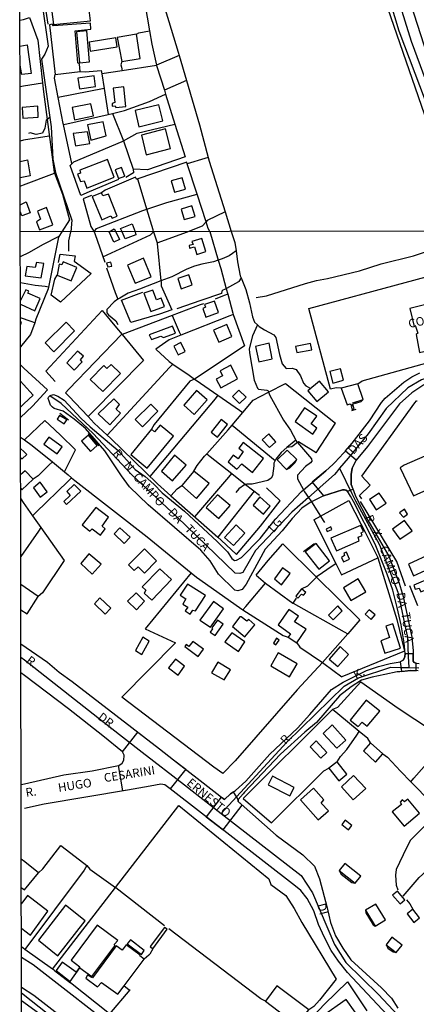
# Model space of a CAD drawing. Extents: x 183123 to 185537, y 1671509 to 1674286.
# Drawn here: x 183126 to 183241, y 1671842 to 1672127 of the extents above; entities that cross this region are included whole.
import ezdxf
from ezdxf.enums import TextEntityAlignment as Align

# ---------------------------------------------------------------- set-up
doc = ezdxf.new("R2010")
doc.units = 0
doc.header["$MEASUREMENT"] = 0
doc.layers.get('0').update_dxf_attribs({"linetype": 'CONTINUOUS'})
for name, color, linetype in [('V-CANTEIRO', 71, 'CONTINUOUS'), ('V-CRUZAMENTO', 1, 'CONTINUOUS'), ('V-EDIFICACAO', 2, 'CONTINUOUS'), ('V-EDIFICACAO_IDENTIFICADA', 40, 'CONTINUOUS'), ('V-EIXO_DE_LOGRADOURO', 3, 'CONTINUOUS'), ('V-LOTE', 1, 'CONTINUOUS'), ('V-NOME_DOS_LOGRADOUROS', 7, 'CONTINUOUS'), ('V-QUADRA', 2, 'CONTINUOUS'), ('V-TESTADA', 210, 'CONTINUOUS'), ('V-VALETA', 173, 'CONTINUOUS'), ('X-LIMITE_1000', 7, 'CONTINUOUS'), ('X-LIMITE_5000', 1, 'CONTINUOUS')]:
    doc.layers.add(name, color=color, linetype=linetype)

# ---------------------------------------------------------------- blocks, each defined once
blk = doc.blocks.new('872GIIP_img_geo')
at = {"layer": 'V-CANTEIRO'}
blk.add_lwpolyline([(183126.37, 1671842.96), (183132.42, 1671838.67), (183174.73, 1671806.25), (183175.62, 1671806.4), (183176.31, 1671807.04), (183176.34, 1671807.14), (183176.51, 1671807.86), (183176.51, 1671808.42), (183176.11, 1671808.96), (183168.75, 1671814.76), (183154.69, 1671825.24), (183129.93, 1671844.45), (183126.36, 1671846.77)], dxfattribs=at)
at = {"layer": 'V-CRUZAMENTO'}
for points in [[(183221.84, 1671995.32), (183222.2, 1671997.15), (183223.35, 1671999.41), (183220.19, 1672002.05), (183219.63, 1672001.4), (183217.1, 1671998.72), (183216.55, 1671998.21), (183214.57, 1671996.37), (183210.6, 1671993.01), (183213.9, 1671989.11), (183219.38, 1671990.84), (183219.96, 1671990.8), (183220.32, 1671990.77), (183220.86, 1671990.41), (183222.43, 1671990.98), (183221.92, 1671992.38)], [(183240.74, 1671940.62), (183240.08, 1671940.85), (183239.82, 1671941.23), (183239.81, 1671942.58), (183239.8, 1671943.36), (183237.54, 1671943.33), (183237.42, 1671942.62), (183237.34, 1671942.15), (183236.95, 1671941.54), (183236.12, 1671941.06), (183236.43, 1671938.22), (183239.02, 1671938.5), (183240.67, 1671938.45)], [(183173.94, 1671909.94), (183169.47, 1671904.22), (183167.91, 1671905.43), (183166.71, 1671905.61), (183163.66, 1671905.07), (183157.05, 1671903.9), (183155.74, 1671903.68), (183154.51, 1671910.99), (183154.59, 1671911.05), (183155.59, 1671911.73), (183156.05, 1671912.54), (183156.14, 1671913.92), (183156.15, 1671914), (183155.61, 1671914.95), (183160.05, 1671920.7), (183166.4, 1671915.8), (183170.43, 1671912.69)], [(183189.1, 1671900.61), (183189.17, 1671901.2), (183187.77, 1671903.34), (183186.89, 1671902.76), (183185.18, 1671901.15), (183184.27, 1671901.86), (183179.87, 1671896.17), (183184.77, 1671892.39), (183190.31, 1671899.55)]]:
    blk.add_lwpolyline(points, close=True, dxfattribs=at)
at = {"layer": 'V-EDIFICACAO'}
for points in [[(183135.1, 1672129.99), (183135.62, 1672125.53), (183146.41, 1672126.61), (183145.76, 1672131.29), (183135.1, 1672129.99)], [(183135.62, 1672125.14), (183135.23, 1672125.62), (183134.45, 1672125.49), (183136.1, 1672111.06), (183143.38, 1672111.93), (183143.2, 1672114.05), (183142.69, 1672114.48), (183141.91, 1672123.71), (183146.45, 1672124.19), (183146.37, 1672125.96), (183135.62, 1672125.14)], [(183142.3, 1672123.41), (183143.16, 1672114.44), (183146.06, 1672114.74), (183145.28, 1672123.71), (183142.3, 1672123.41)], [(183145.98, 1672120.5), (183146.24, 1672117.82), (183154.12, 1672119.12), (183153.73, 1672121.72), (183145.98, 1672120.5)], [(183154.08, 1672121.8), (183155.42, 1672114.83), (183160.79, 1672115.7), (183159.67, 1672122.76), (183154.08, 1672121.8)], [(183142.73, 1672110.06), (183143.16, 1672106.95), (183147.84, 1672107.6), (183147.41, 1672110.71), (183142.73, 1672110.06)], [(183152.91, 1672107.16), (183153.38, 1672102.96), (183152.65, 1672102.74), (183152.65, 1672101.96), (183153.47, 1672102.05), (183153.69, 1672101.49), (183156.59, 1672101.83), (183155.98, 1672107.55), (183152.91, 1672107.16)], [(183126.57, 1672101.57), (183126.74, 1672098.46), (183131.25, 1672098.72), (183131.08, 1672101.88), (183126.57, 1672101.57)], [(183141.08, 1672101.49), (183141.78, 1672097.94), (183147.23, 1672099.11), (183146.45, 1672102.61), (183141.08, 1672101.49)], [(183159.28, 1672100.66), (183160.36, 1672095.9), (183167.33, 1672097.63), (183166.21, 1672102.35), (183159.28, 1672100.66)], [(183145.5, 1672096.51), (183146.45, 1672092.04), (183150.87, 1672093.3), (183150.05, 1672097.37), (183145.5, 1672096.51)], [(183161.1, 1672093.56), (183162.48, 1672087.84), (183169.54, 1672089.62), (183168.11, 1672095.34), (183161.1, 1672093.56)], [(183141.39, 1672093.99), (183141.99, 1672090.48), (183146.19, 1672091.13), (183145.54, 1672094.51), (183141.39, 1672093.99)], [(183143.33, 1672083.38), (183143.46, 1672082.56), (183142.56, 1672082.25), (183143.46, 1672080.09), (183144.5, 1672080.31), (183145.28, 1672078.18), (183153.25, 1672081.39), (183151.26, 1672086.5), (183143.33, 1672083.38)], [(183153.56, 1672083.47), (183154.51, 1672081), (183156.29, 1672081.65), (183155.38, 1672084.12), (183153.56, 1672083.47)], [(183169.76, 1672080.26), (183170.71, 1672077.06), (183173.87, 1672077.92), (183172.92, 1672081.21), (183169.76, 1672080.26)], [(183146.87, 1672075.72), (183146.87, 1672075.72), (183146.87, 1672075.72), (183149.62, 1672069.04), (183152.26, 1672070.13), (183152.69, 1672069.52), (183154.08, 1672070.04), (183151.57, 1672076.41), (183149.92, 1672075.97), (183149.53, 1672076.84)], [(183130.99, 1672071.55), (183131.86, 1672069.17), (183130.73, 1672068.44), (183131.64, 1672066.1), (183135.45, 1672067.57), (183133.59, 1672072.59), (183130.99, 1672071.55)], [(183175.69, 1672073.03), (183172.66, 1672072.12), (183173.48, 1672069.13), (183176.69, 1672069.95), (183175.69, 1672073.03)], [(183153.74, 1672065.55), (183154.76, 1672063.3), (183153.15, 1672062.54), (183151.77, 1672065.55), (183153.22, 1672066.41)], [(183159.28, 1672065.56), (183159.54, 1672064.65), (183156.45, 1672063.5), (183155.53, 1672065.55), (183155.07, 1672066.53), (183158.44, 1672067.83)], [(183178.66, 1672063.64), (183175.72, 1672062.73), (183176.11, 1672061.87), (183174.91, 1672061.53), (183175.08, 1672060.8), (183176.5, 1672061.23), (183177.14, 1672058.99), (183179.81, 1672059.81), (183178.66, 1672063.64), (183178.66, 1672063.64)], [(183157.11, 1672055.85), (183159.3, 1672050.7), (183163.9, 1672052.54), (183161.75, 1672057.87), (183157.11, 1672055.85)], [(183130.37, 1672055.25), (183127.93, 1672055.47), (183127.45, 1672052.8), (183132.05, 1672052.24), (183132.87, 1672056.37), (183130.72, 1672056.63), (183130.37, 1672055.25), (183130.37, 1672055.25)], [(183138.46, 1672056.84), (183138.07, 1672055.98), (183137.34, 1672056.15), (183136.7, 1672052.97), (183140.82, 1672051.34), (183142.41, 1672055.25), (183138.46, 1672056.84)], [(183151.01, 1672056.5), (183151.4, 1672055.42), (183152.56, 1672055.64), (183152.3, 1672056.76), (183151.01, 1672056.5)], [(183171.68, 1672051.99), (183172.67, 1672049.06), (183175.81, 1672050.22), (183174.82, 1672053.1), (183171.68, 1672051.99)], [(183161.85, 1672047.81), (183161.85, 1672047.81), (183161.85, 1672047.81), (183163.86, 1672042.44), (183167.82, 1672043.9), (183166.87, 1672046.31), (183165.49, 1672045.84), (183164.46, 1672048.68)], [(183179.37, 1672044.46), (183179.71, 1672043.73), (183179.72, 1672043.69), (183178.91, 1672043.3), (183179.76, 1672040.85), (183183.42, 1672042.19), (183182.26, 1672045.49), (183182.26, 1672045.49), (183179.37, 1672044.46)], [(183133.26, 1672033.37), (183135.71, 1672030.79), (183141.77, 1672036.9), (183139.36, 1672039.39), (183133.26, 1672033.37)], [(183163.39, 1672035.69), (183164.08, 1672034.32), (183166.74, 1672035.35), (183167.56, 1672034.92), (183170.95, 1672036.21), (183170.09, 1672038.23), (183163.39, 1672035.69)], [(183182, 1672037.11), (183183.5, 1672033.59), (183187.33, 1672035.22), (183185.87, 1672038.75), (183182, 1672037.11)], [(183170.48, 1672032.47), (183171.77, 1672029.89), (183173.79, 1672030.92), (183172.5, 1672033.46), (183170.48, 1672032.47)], [(183194.16, 1672032.3), (183195.15, 1672027.87), (183199.02, 1672028.77), (183198.12, 1672033.33), (183194.16, 1672032.3)], [(183205.77, 1672032.38), (183206.11, 1672030.58), (183210.46, 1672031.35), (183210.07, 1672033.2), (183205.77, 1672032.38)], [(183142.58, 1672030.97), (183139.53, 1672027.61), (183141.68, 1672025.51), (183144, 1672027.91), (183143.44, 1672028.52), (183144.3, 1672029.55), (183142.58, 1672030.97)], [(183146.32, 1672022.8), (183146.32, 1672022.8), (183146.32, 1672022.8), (183149.93, 1672019.27), (183155.05, 1672024.52), (183152.38, 1672027.14), (183151.14, 1672025.98), (183150.24, 1672026.8), (183146.32, 1672022.8)], [(183183.89, 1672025.29), (183184.62, 1672023.87), (183182.82, 1672022.89), (183184.15, 1672020.39), (183188.96, 1672023.01), (183187.03, 1672026.97), (183183.89, 1672025.29)], [(183215.74, 1672025.12), (183216.6, 1672021.72), (183219.61, 1672022.54), (183218.79, 1672025.89), (183215.74, 1672025.12)], [(183209.34, 1672019.45), (183209.34, 1672019.45), (183211.92, 1672016.39), (183215.27, 1672019.23), (183212.73, 1672022.33)], [(183219.01, 1672020.26), (183219.01, 1672020.26), (183220.69, 1672015.41), (183221.63, 1672015.75), (183221.78, 1672015.42), (183222.53, 1672015.67), (183222.4, 1672015.98), (183225.33, 1672016.95), (183223.78, 1672021.55), (183219.01, 1672020.26), (183219.01, 1672020.26)], [(183177.06, 1672019.58), (183173.45, 1672015.36), (183176.41, 1672012.66), (183180.15, 1672016.91), (183177.06, 1672019.58)], [(183189.35, 1672019.7), (183187.5, 1672017.81), (183189.57, 1672015.79), (183191.46, 1672017.68), (183189.35, 1672019.7)], [(183148.64, 1672012.87), (183151.95, 1672009.69), (183155.09, 1672013.04), (183153.85, 1672014.2), (183154.79, 1672015.54), (183153.11, 1672017.21), (183148.64, 1672012.87)], [(183159.35, 1672011.19), (183161.41, 1672009.09), (183165.84, 1672013.64), (183163.82, 1672015.66), (183159.35, 1672011.19)], [(183222.45, 1672015.23), (183221.89, 1672015.06), (183222.2, 1672014.08), (183222.71, 1672014.25), (183222.45, 1672015.23)], [(183137.43, 1672012.4), (183136.7, 1672011.32), (183138.72, 1672009.9), (183139.49, 1672011.11), (183137.43, 1672012.4)], [(183208.35, 1672014.59), (183205.64, 1672010.59), (183210.76, 1672006.98), (183211.92, 1672008.7), (183210.33, 1672009.95), (183211.96, 1672012.18), (183208.35, 1672014.59)], [(183158.02, 1672001.05), (183162.74, 1671997.14), (183170.39, 1672006.38), (183166.53, 1672009.52), (183164.94, 1672007.63), (183164.03, 1672008.36), (183158.02, 1672001.05)], [(183181.36, 1672007.54), (183183.2, 1672006.08), (183186.08, 1672009.73), (183184.24, 1672011.19), (183181.36, 1672007.54)], [(183143.74, 1672004.96), (183146.37, 1672001.95), (183148.3, 1672003.63), (183145.76, 1672006.64), (183143.74, 1672004.96)], [(183196.14, 1672005.31), (183198.25, 1672003.07), (183200.1, 1672004.75), (183198.03, 1672007.02), (183196.14, 1672005.31)], [(183134.33, 1672006.12), (183132.83, 1672004.06), (183136.7, 1672001.22), (183138.16, 1672003.33), (183134.33, 1672006.12)], [(183190.6, 1672004.49), (183189.35, 1672002.94), (183190.6, 1672001.91), (183189.14, 1671999.8), (183187.67, 1672000.88), (183186.21, 1671998.94), (183188.75, 1671996.84), (183190.17, 1671998.34), (183193.26, 1671995.81), (183196.49, 1671999.89), (183190.6, 1672004.49)], [(183170.72, 1672000.9), (183166.91, 1671996.28), (183170.14, 1671993.44), (183174.05, 1671997.95), (183170.72, 1672000.9), (183170.72, 1672000.9)], [(183203.33, 1672002.35), (183203.33, 1672002.35), (183200.44, 1671999.5), (183203.1, 1671996.75), (183206.11, 1671999.59), (183203.33, 1672002.35), (183203.33, 1672002.35)], [(183237.23, 1671997.95), (183236.12, 1671997.18), (183239.9, 1671989.1), (183246.99, 1671992.32), (183243.21, 1672000.62), (183237.23, 1671997.95)], [(183176.33, 1671996.28), (183176.33, 1671996.28), (183172.84, 1671992.07), (183177.1, 1671988.37), (183180.71, 1671992.67), (183176.33, 1671996.28), (183176.33, 1671996.28)], [(183131.8, 1671993.01), (183129.86, 1671991.38), (183131.84, 1671988.67), (183133.86, 1671990.3), (183131.8, 1671993.01)], [(183141.6, 1671992.41), (183139.53, 1671990.35), (183140.48, 1671989.19), (183138.63, 1671987.42), (183139.4, 1671986.56), (183143.53, 1671990.43), (183141.6, 1671992.41)], [(183183.16, 1671989.36), (183179.89, 1671985.7), (183183.55, 1671982.52), (183186.86, 1671986.26), (183183.16, 1671989.36)], [(183229.97, 1671989.87), (183227.22, 1671988.03), (183229.15, 1671985.06), (183232.03, 1671986.99), (183229.97, 1671989.87)], [(183193.48, 1671986.35), (183196.53, 1671983.77), (183198.46, 1671986.13), (183195.45, 1671988.76), (183193.48, 1671986.35)], [(183143.92, 1671980.68), (183146.19, 1671978.83), (183146.88, 1671979.51), (183149.25, 1671977.71), (183150.62, 1671979.51), (183149.72, 1671980.33), (183151.61, 1671982.95), (183147.91, 1671985.75), (183143.92, 1671980.68)], [(183235.86, 1671984.2), (183237.02, 1671982.91), (183238.22, 1671983.77), (183237.28, 1671985.19), (183235.86, 1671984.2)], [(183233.88, 1671979.43), (183235.99, 1671976.51), (183239.51, 1671978.96), (183237.32, 1671981.97), (183233.88, 1671979.43)], [(183154.83, 1671979.86), (183153.2, 1671978.05), (183156.12, 1671975.3), (183157.84, 1671977.15), (183154.83, 1671979.86)], [(183185.18, 1671977.02), (183187.76, 1671974.7), (183191.03, 1671978.31), (183188.58, 1671980.68), (183185.18, 1671977.02)], [(183214.62, 1671979.43), (183214.88, 1671978.74), (183216.3, 1671979.39), (183216, 1671980.12), (183214.62, 1671979.43)], [(183216, 1671976.85), (183217.59, 1671973.2), (183224.17, 1671976.03), (183223.91, 1671977.15), (183225.03, 1671977.62), (183224.77, 1671978.4), (183225.46, 1671978.74), (183224.6, 1671980.55), (183216, 1671976.85)], [(183211.74, 1671975.26), (183211.74, 1671975.26), (183208.56, 1671972.84), (183208.56, 1671972.84), (183212.48, 1671967.87), (183215.61, 1671970.32), (183211.74, 1671975.26), (183211.74, 1671975.26)], [(183145.89, 1671972.34), (183143.53, 1671969.5), (183146.88, 1671966.45), (183149.46, 1671969.28), (183145.89, 1671972.34)], [(183157.41, 1671969.16), (183159, 1671967.48), (183160.16, 1671968.51), (183162.06, 1671966.66), (183165.45, 1671970.27), (183162.01, 1671973.76), (183157.41, 1671969.16)], [(183219.91, 1671971.78), (183219.09, 1671971.26), (183219.61, 1671970.02), (183221.42, 1671970.75), (183220.56, 1671972.77), (183219.78, 1671972.47), (183219.91, 1671971.78)], [(183238.48, 1671969.33), (183239.98, 1671965.93), (183246.69, 1671969.03), (183245.14, 1671972.42), (183238.48, 1671969.33)], [(183161.37, 1671962.71), (183162.4, 1671961.81), (183161.88, 1671960.9), (183164.12, 1671958.84), (183169.84, 1671964.86), (183166.48, 1671968), (183161.37, 1671962.71)], [(183202.03, 1671968.21), (183199.67, 1671965.03), (183201.73, 1671963.35), (183204.22, 1671966.58), (183202.03, 1671968.21)], [(183219.61, 1671962.45), (183221.8, 1671958.75), (183226.1, 1671961.25), (183223.95, 1671965.03), (183219.61, 1671962.45)], [(183240.07, 1671963.27), (183240.46, 1671962.06), (183241.58, 1671962.36), (183242.09, 1671961.29), (183246.91, 1671963.31), (183245.92, 1671965.72), (183240.07, 1671963.27)], [(183157.11, 1671958.58), (183159.65, 1671956.13), (183162.06, 1671958.58), (183159.61, 1671961.03), (183157.11, 1671958.58)], [(183179.68, 1671960.22), (183174.43, 1671963.48), (183172.33, 1671960.3), (183173.96, 1671959.27), (183173.1, 1671957.77), (183174.52, 1671956.86), (183173.79, 1671955.75), (183175.29, 1671954.8), (183176.03, 1671956), (183176.8, 1671955.83), (183179.68, 1671960.22), (183179.68, 1671960.22)], [(183207.45, 1671962.15), (183207.45, 1671962.15), (183205.86, 1671960.04), (183206.46, 1671959.48), (183207.45, 1671960.65), (183208.09, 1671960.3), (183208.73, 1671961.06), (183207.45, 1671962.15)], [(183149.07, 1671959.53), (183147.53, 1671957.81), (183150.66, 1671954.84), (183152.26, 1671956.52), (183149.07, 1671959.53)], [(183178.09, 1671953.12), (183181.1, 1671951.02), (183184.88, 1671956.39), (183184.88, 1671956.39), (183184.88, 1671956.39), (183181.96, 1671958.54), (183178.09, 1671953.12)], [(183205.51, 1671952.65), (183206.63, 1671954.28), (183203.79, 1671956.22), (183200.74, 1671951.79), (183204.31, 1671949.17), (183203.66, 1671948.18), (183206.16, 1671946.5), (183208.82, 1671950.46), (183205.51, 1671952.65)], [(183215.27, 1671954.58), (183216.64, 1671953.17), (183219.31, 1671955.83), (183218.02, 1671957.21), (183215.27, 1671954.58)], [(183227.05, 1671956.09), (183225.97, 1671954.8), (183227.65, 1671953.29), (183228.85, 1671954.67), (183227.05, 1671956.09)], [(183181.48, 1671950.89), (183181.7, 1671950.59), (183181.05, 1671949.64), (183182.47, 1671948.7), (183184.84, 1671951.96), (183183.16, 1671953.12), (183181.48, 1671950.89)], [(183190.04, 1671954.03), (183189.65, 1671954.03), (183187.5, 1671951.27), (183191.11, 1671948.31), (183193.95, 1671951.75), (183192.19, 1671953.25), (183191.63, 1671952.78), (183190.04, 1671954.03)], [(183185.27, 1671946.8), (183189.22, 1671944.05), (183191.11, 1671946.8), (183187.29, 1671949.47), (183185.27, 1671946.8)], [(183230.44, 1671947.11), (183231.6, 1671943.49), (183236.2, 1671944.96), (183233.97, 1671952.01), (183231.95, 1671951.36), (183232.98, 1671948.09), (183230.44, 1671947.11)], [(183159.39, 1671944.31), (183161.2, 1671943.15), (183163.39, 1671947.06), (183161.58, 1671948.18), (183159.39, 1671944.31)], [(183174.86, 1671945.51), (183174.09, 1671946.03), (183173.66, 1671945.43), (183177.57, 1671942.55), (183179.08, 1671944.66), (183176.03, 1671946.93), (183174.86, 1671945.51)], [(183200.27, 1671947.84), (183199.41, 1671946.46), (183200.01, 1671945.94), (183201, 1671947.32), (183200.27, 1671947.84)], [(183200.76, 1671943.64), (183200.76, 1671943.64), (183198.59, 1671939.84), (183204.05, 1671936.66), (183206.24, 1671940.44), (183200.76, 1671943.64)], [(183215.53, 1671941.82), (183217.98, 1671939.71), (183221.12, 1671943.19), (183218.67, 1671945.43), (183215.53, 1671941.82)], [(183170.96, 1671941.83), (183168.98, 1671939.28), (183171.73, 1671937.18), (183173.62, 1671939.76), (183170.96, 1671941.83), (183170.96, 1671941.83)], [(183181.44, 1671937.86), (183185.05, 1671935.8), (183186.9, 1671938.72), (183183.25, 1671940.92), (183181.44, 1671937.86)], [(183226.19, 1671929.95), (183221.59, 1671924.15), (183223.95, 1671922.26), (183225.11, 1671923.55), (183226.53, 1671922.43), (183230.18, 1671926.77), (183226.19, 1671929.95)], [(183216.39, 1671922.78), (183213.76, 1671920.24), (183217.72, 1671915.99), (183220.38, 1671918.39), (183216.39, 1671922.78)], [(183211.74, 1671918.13), (183209.98, 1671916.46), (183213.08, 1671913.15), (183214.8, 1671914.78), (183211.74, 1671918.13)], [(183227.48, 1671917.58), (183227.48, 1671917.58), (183225.41, 1671915.25), (183228.94, 1671911.99), (183231.09, 1671914.39), (183227.48, 1671917.58), (183227.48, 1671917.58)], [(183215.4, 1671910.23), (183215.4, 1671910.23), (183218.28, 1671906.61), (183220.6, 1671908.51), (183217.85, 1671912.12), (183215.4, 1671910.23), (183215.4, 1671910.23)], [(183199.06, 1671907.9), (183197.86, 1671905.45), (183204.09, 1671902.23), (183205.34, 1671904.68), (183199.06, 1671907.9)], [(183222.53, 1671908.08), (183219.05, 1671904.81), (183222.49, 1671901.07), (183226.1, 1671904.38), (183222.53, 1671908.08)], [(183211.01, 1671904.42), (183207.23, 1671901.07), (183212.3, 1671895.27), (183215.27, 1671897.93), (183213.21, 1671900.08), (183213.98, 1671901.07), (183211.01, 1671904.42)], [(183238.27, 1671901.28), (183237.32, 1671900.51), (183236.68, 1671901.07), (183236.03, 1671900.43), (183236.46, 1671899.69), (183233.8, 1671897.55), (183237.23, 1671893.42), (183241.7, 1671897.2), (183238.27, 1671901.28)], [(183220.13, 1671895.18), (183219.22, 1671893.89), (183221.12, 1671892.39), (183222.06, 1671893.68), (183220.13, 1671895.18)], [(183220.04, 1671882.59), (183218.45, 1671880.57), (183223.05, 1671876.91), (183224.64, 1671878.93), (183220.04, 1671882.59)], [(183235.34, 1671874.63), (183233.88, 1671873.43), (183236.03, 1671870.94), (183237.45, 1671872.14), (183235.34, 1671874.63)], [(183131.28, 1671860.41), (183136.95, 1671855.94), (183144.78, 1671866), (183139.1, 1671870.55), (183131.28, 1671860.41)], [(183226.02, 1671869.13), (183226.02, 1671869.13), (183228.85, 1671864.45), (183231.78, 1671866.34), (183229.02, 1671870.9), (183226.02, 1671869.13), (183226.02, 1671869.13)], [(183239.73, 1671869.39), (183239.73, 1671869.39), (183238.09, 1671868.1), (183240.07, 1671865.57), (183241.66, 1671866.94), (183239.73, 1671869.39), (183239.73, 1671869.39)], [(183138.2, 1671854.09), (183136.44, 1671851.68), (183140.52, 1671848.5), (183143.31, 1671852.41), (183146.75, 1671849.92), (183153.42, 1671858.77), (183153.37, 1671859.25), (183154.28, 1671860.36), (183148.34, 1671864.75), (183140.74, 1671854.6), (183143.27, 1671852.71), (183142.2, 1671851.17), (183138.2, 1671854.09)], [(183163.65, 1671858.56), (183164.46, 1671857.96), (183168.59, 1671863.63), (183167.77, 1671864.15), (183163.65, 1671858.56)], [(183233.67, 1671861.31), (183231.99, 1671859.07), (183234.91, 1671856.84), (183236.68, 1671859.03), (183233.67, 1671861.31)], [(183156.17, 1671847.26), (183161.88, 1671854.95), (183160.68, 1671855.89), (183160.77, 1671856.11), (183156.68, 1671859.07), (183155.56, 1671857.57), (183153.85, 1671858.77), (183146.93, 1671849.49), (183145.51, 1671850.26), (183144.99, 1671849.45), (183148.43, 1671846.91), (183149.59, 1671848.2), (183154.32, 1671844.76)], [(183157.93, 1671860.49), (183157.03, 1671859.38), (183161.11, 1671856.32), (183161.93, 1671857.48), (183157.93, 1671860.49)], [(183200.35, 1671847.17), (183197.09, 1671842.78), (183206.07, 1671835.91), (183209.6, 1671840.25), (183200.35, 1671847.17)], [(183213.59, 1671838.4), (183216.34, 1671834.7), (183223.05, 1671839.6), (183220.47, 1671843.3), (183213.59, 1671838.4)]]:
    blk.add_lwpolyline(points, close=True, dxfattribs=at)
for points in [[(183125.95, 1672119.28), (183127.98, 1672119.65), (183127.98, 1672119.65), (183129.16, 1672111.37), (183126.49, 1672111.1), (183126.13, 1672113.13), (183125.96, 1672114.13)], [(183126, 1672085.9), (183128.12, 1672086.37), (183128.12, 1672086.37), (183128.91, 1672081.73), (183128.91, 1672081.73), (183126.01, 1672081.21)], [(183126.02, 1672073.4), (183127.77, 1672074.18), (183127.77, 1672074.18), (183128.89, 1672071.05), (183126.46, 1672070.18), (183126.02, 1672071.4)], [(183126.06, 1672044.56), (183130.23, 1672042.62), (183131.81, 1672046.2), (183128.21, 1672047.78), (183128.52, 1672048.34), (183127.65, 1672048.75), (183126.06, 1672045.63)], [(183126.07, 1672038.5), (183126.38, 1672039.37), (183126.07, 1672039.45)], [(183126.11, 1672014.72), (183127.11, 1672015.69), (183129.76, 1672018.25), (183127, 1672021.31), (183126.1, 1672022.31)], [(183126.13, 1672000.24), (183126.54, 1671999.81), (183127.89, 1672001.08), (183127.13, 1672001.83), (183126.13, 1672002.81)], [(183126.15, 1671991.22), (183126.49, 1671990.82), (183129.74, 1671993.93), (183129.74, 1671993.93), (183127.49, 1671996.38), (183127.49, 1671996.38), (183126.14, 1671995.15)], [(183126.2, 1671956.08), (183127.99, 1671954.89), (183127.99, 1671954.89), (183131.18, 1671959.97), (183131.18, 1671959.97), (183126.19, 1671963.45)], [(183126.32, 1671875.73), (183127.27, 1671875.01), (183131.3, 1671879.97), (183127.31, 1671883.12), (183126.31, 1671883.91)], [(183126.34, 1671863.88), (183127.34, 1671863.14), (183129.04, 1671861.87), (183134.02, 1671868.79), (183128.09, 1671873.36), (183127.05, 1671871.93), (183126.33, 1671870.93)]]:
    blk.add_lwpolyline(points, dxfattribs=at)
at = {"layer": 'V-EDIFICACAO_IDENTIFICADA'}
blk.add_lwpolyline([(183241.64, 1672030.6), (183256.54, 1672033.95), (183255.39, 1672039.59), (183254.87, 1672039.5), (183254.34, 1672041.26), (183254.87, 1672041.44), (183253.63, 1672046.99), (183238.91, 1672043.29), (183238.91, 1672043.29), (183238.91, 1672043.29), (183238.91, 1672043.29), (183240.14, 1672038.09), (183240.49, 1672038.26), (183241.2, 1672036.24), (183240.67, 1672035.8), (183241.64, 1672030.6)], close=True, dxfattribs=at)
at = {"layer": 'V-EIXO_DE_LOGRADOURO'}
for points in [[(183234.23, 1672136.91), (183239.27, 1672120.76), (183253.37, 1672082.66), (183262.31, 1672069.67), (183264.44, 1672065.72)], [(183257.11, 1672026.89), (183248.67, 1672024.94), (183242.22, 1672022.69), (183238.34, 1672020.34), (183232, 1672014.41), (183226.78, 1672007.05), (183220.98, 1672000.04)], [(183209.51, 1671988.62), (183204.68, 1671984.35), (183194.14, 1671973.31), (183190.46, 1671966.87), (183189.64, 1671966.56), (183188.31, 1671966.66), (183171.42, 1671983.03), (183158.22, 1671995.3), (183147.17, 1672007.16), (183137.86, 1672015.85), (183134.64, 1672018.06)], [(183220.98, 1672000.04), (183218.53, 1671997.07)], [(183217.6, 1671995.94), (183217.06, 1671995.29), (183209.51, 1671988.62)], [(183218.53, 1671997.07), (183217.6, 1671995.94)], [(183218.53, 1671997.07), (183222.1, 1671989.74)], [(183222.1, 1671989.74), (183223.14, 1671987.61), (183230.1, 1671974.93), (183235.42, 1671961.23), (183238.18, 1671948.04), (183238.43, 1671942.6)], [(183126.22, 1671942.35), (183127.22, 1671941.57), (183151.65, 1671922.39), (183161.35, 1671914.87)], [(183238.43, 1671942.6), (183238.58, 1671939.38)], [(183184.26, 1671897.13), (183203.27, 1671917.8), (183219.85, 1671933.96), (183224.04, 1671936.41), (183233.35, 1671939.48), (183236.04, 1671939.43)], [(183236.04, 1671939.43), (183238.58, 1671939.38)], [(183238.58, 1671939.38), (183241.45, 1671939.32)], [(183161.35, 1671914.87), (183173.59, 1671905.4)], [(183173.59, 1671905.4), (183184.26, 1671897.13)], [(183184.26, 1671897.13), (183207.41, 1671879.19), (183210.68, 1671874.11), (183217.04, 1671859.22), (183220.31, 1671853.96), (183229.75, 1671844.7), (183238.29, 1671835.62), (183248.46, 1671826.73), (183253.73, 1671821.1), (183269.17, 1671799.68), (183277.34, 1671784.43), (183277.94, 1671783.24)], [(183126.36, 1671845.22), (183152.94, 1671824.16), (183176.34, 1671807.14)]]:
    blk.add_lwpolyline(points, dxfattribs=at)
at = {"layer": 'V-LOTE'}
for points in [[(183131.61, 1672141.27), (183131.77, 1672140.27), (183134.05, 1672125.68)], [(183161.42, 1672135.74), (183163.5, 1672123.77)], [(183125.94, 1672126.82), (183126.94, 1672127), (183128.72, 1672127.56), (183131.09, 1672121.02), (183132.45, 1672108.64)], [(183159.67, 1672122.76), (183160.39, 1672123.19), (183163.5, 1672123.77)], [(183163.5, 1672123.77), (183164.18, 1672119.83), (183165.5, 1672113.76)], [(183155.42, 1672114.83), (183155.18, 1672113.87), (183155.34, 1672113.19)], [(183143.38, 1672111.93), (183144.83, 1672111.83), (183149.51, 1672112.23), (183149.66, 1672111.27)], [(183155.57, 1672112.19), (183149.66, 1672111.27)], [(183155.34, 1672113.19), (183155.57, 1672112.19)], [(183165.51, 1672113.73), (183155.57, 1672112.19)], [(183165.5, 1672113.76), (183165.51, 1672113.73)], [(183165.51, 1672113.73), (183167.76, 1672106.54)], [(183136.99, 1672104.46), (183135.91, 1672110.05), (183136.1, 1672111.06)], [(183149.66, 1672111.27), (183150.34, 1672107.01)], [(183125.97, 1672107.62), (183126.97, 1672107.78), (183132.45, 1672108.64)], [(183132.45, 1672108.64), (183132.74, 1672106.05), (183133.79, 1672098.08)], [(183150.34, 1672107.01), (183136.99, 1672104.46)], [(183150.34, 1672107.01), (183151.52, 1672099.55)], [(183167.76, 1672106.54), (183168.11, 1672105.41)], [(183138.52, 1672096.58), (183138.44, 1672096.95), (183136.99, 1672104.46)], [(183152.76, 1672099.84), (183156.25, 1672100.65), (183163.5, 1672103.25), (183167.04, 1672104.91), (183168.11, 1672105.41)], [(183168.11, 1672105.41), (183170.84, 1672096.68)], [(183133.79, 1672098.08), (183135.81, 1672082.81), (183135.91, 1672082.56)], [(183138.52, 1672096.58), (183139.53, 1672096.81), (183151.52, 1672099.55)], [(183151.52, 1672099.55), (183152.76, 1672099.84)], [(183152.76, 1672099.84), (183155.97, 1672091.92)], [(183141, 1672085.29), (183138.52, 1672096.58)], [(183155.97, 1672091.92), (183159.88, 1672094.15), (183170.84, 1672096.68)], [(183170.84, 1672096.68), (183173.79, 1672087.22), (183162.84, 1672083.52), (183158.74, 1672083.68)], [(183134.37, 1672093.26), (183126.99, 1672092.03), (183125.99, 1672091.74)], [(183145.99, 1672077.07), (183143.57, 1672076.04), (183140.46, 1672084.78), (183141.56, 1672085.81), (183155.59, 1672091.71), (183155.89, 1672091.88)], [(183155.89, 1672091.88), (183155.97, 1672091.92)], [(183155.89, 1672091.88), (183158.74, 1672083.68)], [(183158.74, 1672083.68), (183158.86, 1672082.66), (183156.57, 1672081.24)], [(183174.4, 1672085.26), (183174.27, 1672085.66), (183159.82, 1672080.81)], [(183177.27, 1672076.45), (183174.4, 1672085.26)], [(183126.01, 1672078.71), (183127.01, 1672079.1), (183135.91, 1672082.56)], [(183135.91, 1672082.56), (183138.25, 1672076.43), (183140.3, 1672069.02), (183138.05, 1672065.53)], [(183154.52, 1672080.69), (183145.99, 1672077.07)], [(183159.82, 1672080.81), (183159.73, 1672080.78), (183159.45, 1672081.41), (183150.6, 1672077.59)], [(183162.68, 1672072.09), (183160.17, 1672080.46), (183159.82, 1672080.81)], [(183146.67, 1672076.08), (183145.85, 1672075.74), (183144.21, 1672075.11), (183146.49, 1672067.09), (183147.46, 1672065.54)], [(183150.6, 1672077.59), (183149.53, 1672076.84)], [(183162.68, 1672072.09), (183168.52, 1672074), (183177.27, 1672076.45)], [(183179.88, 1672068.44), (183177.27, 1672076.45)], [(183147.46, 1672065.54), (183148.12, 1672066.48), (183161.55, 1672071.72), (183162.68, 1672072.09)], [(183164.64, 1672065.57), (183164.48, 1672066.09), (183162.68, 1672072.09)], [(183180.94, 1672065.59), (183180.5, 1672066.52), (183179.88, 1672068.44)], [(183137.17, 1672064.14), (183132.45, 1672061.81), (183128.62, 1672059.51), (183126.04, 1672058.26)], [(183137.17, 1672064.14), (183137.06, 1672063.97), (183134.25, 1672049.56)], [(183138.05, 1672065.53), (183137.17, 1672064.14)], [(183147.46, 1672065.54), (183147.61, 1672065.09), (183150.5, 1672056.71)], [(183149.97, 1672058.28), (183163.74, 1672064.63), (183164.64, 1672065.57)], [(183164.64, 1672065.57), (183165.11, 1672064.09), (183165.67, 1672062.32)], [(183180.94, 1672065.59), (183183.39, 1672057.35)], [(183165.67, 1672062.32), (183165.71, 1672062.18)], [(183165.71, 1672062.18), (183166.79, 1672051.3)], [(183137.14, 1672056.62), (183137.6, 1672059.05), (183141.9, 1672058.54), (183141.62, 1672057.06), (183146.55, 1672053.46), (183137.68, 1672045.16), (183134.97, 1672047.23), (183136.02, 1672051.85), (183136.7, 1672052.97)], [(183219.01, 1672020.26), (183217.51, 1672020.36), (183215.91, 1672020), (183209.65, 1672043.35), (183265.38, 1672058.44)], [(183223.78, 1672021.55), (183225.07, 1672022.35), (183242.49, 1672027.17), (183271.05, 1672034.79), (183269.49, 1672040.79), (183265.38, 1672058.44)], [(183151.04, 1672055.07), (183153.52, 1672048), (183154.32, 1672046)], [(183183.39, 1672057.35), (183184.12, 1672054.91), (183185.69, 1672049.05)], [(183134.25, 1672049.56), (183133.24, 1672049.68), (183130.34, 1672050.01), (183126.05, 1672050.73)], [(183134.25, 1672049.56), (183134.14, 1672049.02), (183130.56, 1672040.2), (183130.22, 1672039.23)], [(183166.79, 1672051.3), (183166.81, 1672051.12), (183166.81, 1672049.94), (183169.98, 1672042.94), (183166.33, 1672041.71), (183158.03, 1672039.31), (183155.37, 1672045.72), (183160.43, 1672047.66)], [(183160.43, 1672047.66), (183161.58, 1672048.11)], [(183186.11, 1672047.47), (183185.05, 1672047.06), (183182.45, 1672046.03)], [(183185.69, 1672049.05), (183186.11, 1672047.47)], [(183186.11, 1672047.47), (183187.59, 1672041.95), (183187.72, 1672041.58)], [(183179.09, 1672044.71), (183178.15, 1672044.35), (183170.05, 1672041.31)], [(183130.22, 1672039.23), (183129.22, 1672039.57), (183126.07, 1672040.64)], [(183136.15, 1672022.21), (183133.41, 1672025.19), (183149.8, 1672042.77), (183153.93, 1672037.75)], [(183170.05, 1672041.31), (183155.5, 1672035.85)], [(183170.05, 1672041.31), (183172.09, 1672036.61)], [(183187.72, 1672041.58), (183186.71, 1672041.19), (183172.53, 1672035.59)], [(183187.72, 1672041.58), (183190.96, 1672032.57), (183176.94, 1672023.18), (183176.52, 1672022.9)], [(183130.22, 1672039.23), (183129.03, 1672035.81), (183126.08, 1672032.27)], [(183153.93, 1672037.75), (183155.5, 1672035.85)], [(183155.5, 1672035.85), (183155.37, 1672035.8), (183140.12, 1672019.95), (183139.14, 1672018.93)], [(183155.5, 1672035.85), (183161.74, 1672028.28), (183146.67, 1672013.03), (183145.68, 1672012.03)], [(183172.53, 1672035.59), (183169.2, 1672034.28), (183165.34, 1672031.52), (183169.15, 1672027.97), (183170.23, 1672027.23)], [(183172.09, 1672036.61), (183172.53, 1672035.59)], [(183126.09, 1672026.98), (183127.09, 1672026.07), (183133.95, 1672019.83), (183129.53, 1672015.1), (183126.11, 1672011.73)], [(183170.23, 1672027.23), (183169.29, 1672026.21)], [(183170.23, 1672027.23), (183174.94, 1672023.99), (183176.52, 1672022.9)], [(183169.29, 1672026.21), (183151.19, 1672006.68)], [(183176.52, 1672022.9), (183175.12, 1672022.26), (183164.85, 1672009.78)], [(183176.52, 1672022.9), (183176.94, 1672022.61), (183183.3, 1672018.24)], [(183197.97, 1672019.09), (183202.83, 1672021.63), (183217.33, 1672010.12)], [(183139.14, 1672018.93), (183140.07, 1672017.95), (183145.68, 1672012.03)], [(183183.3, 1672018.24), (183182.44, 1672017.22), (183163.59, 1671994.65)], [(183183.3, 1672018.24), (183189.54, 1672013.94), (183190.54, 1672013.25)], [(183190.54, 1672013.25), (183193.48, 1672016.75), (183197.97, 1672019.09)], [(183224.95, 1671988.21), (183224.26, 1671989.15), (183227.38, 1671992.14), (183224.93, 1671994.75), (183240.28, 1672015.98), (183240.84, 1672016.57), (183240.98, 1672016.59)], [(183187.43, 1672009.54), (183190.54, 1672013.25)], [(183133.17, 1672010.94), (183127.26, 1672005.29)], [(183133.17, 1672010.94), (183134.5, 1672009.68)], [(183137.67, 1672006.7), (183134.5, 1672009.68)], [(183145.68, 1672012.03), (183147.47, 1672010.14), (183151.19, 1672006.68)], [(183164.85, 1672009.78), (183164.03, 1672008.36)], [(183180.05, 1672001.22), (183186.28, 1672008.17), (183187.43, 1672009.54)], [(183187.43, 1672009.54), (183188.43, 1672008.72), (183199.84, 1671999.33)], [(183211.7, 1672001.56), (183217.33, 1672010.12)], [(183137.67, 1672006.7), (183141.99, 1672002.46)], [(183151.19, 1672006.68), (183152.12, 1672005.82), (183165.76, 1671992.53), (183169.65, 1671989.1)], [(183126.12, 1672006.11), (183127.26, 1672005.29)], [(183127.26, 1672005.29), (183129.47, 1672003.71), (183135.32, 1671998.93)], [(183206.31, 1672004.49), (183204.66, 1672003.31), (183203.29, 1672003.06)], [(183211.7, 1672001.56), (183206.67, 1672004.75), (183206.31, 1672004.49)], [(183138.85, 1671996.03), (183141.99, 1672002.46)], [(183176.33, 1671996.28), (183177.31, 1671997.9), (183179.44, 1672000.55), (183180.05, 1672001.22)], [(183180.05, 1672001.22), (183181.05, 1672000.44), (183187.31, 1671995.52)], [(183135.32, 1671998.93), (183134.3, 1671997.94), (183131.18, 1671994.9), (183129.74, 1671993.93)], [(183135.32, 1671998.93), (183138.85, 1671996.03)], [(183138.85, 1671996.03), (183139.88, 1671995.19), (183140.91, 1671994.34)], [(183176.58, 1671983), (183186.45, 1671994.52), (183187.31, 1671995.52)], [(183187.31, 1671995.52), (183191.3, 1671992.4)], [(183129.58, 1671983.32), (183130.58, 1671984.3), (183139.88, 1671993.38), (183140.91, 1671994.34)], [(183140.91, 1671994.34), (183141.88, 1671993.58), (183162.75, 1671977.18), (183175.51, 1671966.84)], [(183191.3, 1671992.4), (183195.28, 1671989.27)], [(183169.65, 1671989.1), (183171.43, 1671991.13), (183172.84, 1671992.07)], [(183193.8, 1671990.43), (183183.29, 1671977.08)], [(183197.32, 1671991.38), (183201.35, 1671987.66)], [(183126.15, 1671988.19), (183126.85, 1671987.19), (183129.58, 1671983.32)], [(183169.65, 1671989.1), (183183.29, 1671977.08)], [(183183.29, 1671977.08), (183184.26, 1671976.23), (183188.71, 1671972.12), (183195.66, 1671980.27), (183201.35, 1671987.66)], [(183213, 1671983.22), (183221.24, 1671987.78), (183224.64, 1671981.01)], [(183237.57, 1671962.91), (183235.09, 1671970.11), (183224.54, 1671987.44)], [(183129.58, 1671983.32), (183131.97, 1671979.91)], [(183211.06, 1671982.14), (183213, 1671983.22)], [(183211.06, 1671982.14), (183217.41, 1671969.53)], [(183131.97, 1671979.91), (183131.28, 1671978.91), (183126.17, 1671971.51)], [(183131.97, 1671979.91), (183138.71, 1671970.34), (183132.45, 1671961.04), (183131.18, 1671959.97)], [(183225.92, 1671978.56), (183229.54, 1671971.4), (183229.63, 1671971.12)], [(183194.37, 1671966.17), (183197.79, 1671970.39), (183202.08, 1671975.24)], [(183202.08, 1671975.24), (183211.84, 1671965.58)], [(183211.84, 1671965.58), (183212.05, 1671965.79), (183216.39, 1671968.82), (183217.41, 1671969.53)], [(183217.41, 1671969.53), (183219.06, 1671966.25), (183229.63, 1671971.12)], [(183229.63, 1671971.12), (183235.14, 1671953.28), (183237.37, 1671944.1), (183219.22, 1671936.65)], [(183175.51, 1671966.84), (183162.18, 1671950.61), (183171.02, 1671946.55), (183155.43, 1671930.78)], [(183175.51, 1671966.84), (183177.07, 1671965.58), (183189.55, 1671956.75), (183190.54, 1671956.05)], [(183190.54, 1671956.05), (183191.39, 1671957.06), (183197.1, 1671963.82)], [(183194.37, 1671966.17), (183197.1, 1671963.82)], [(183197.1, 1671963.82), (183205.02, 1671958.04), (183205.1, 1671957.99)], [(183207.45, 1671962.15), (183209.32, 1671963.06), (183211.84, 1671965.58)], [(183211.84, 1671965.58), (183224.4, 1671953.15), (183220.87, 1671949.11)], [(183241.22, 1671957.29), (183238.87, 1671963.06)], [(183205.1, 1671957.99), (183206.09, 1671959.46)], [(183205.1, 1671957.99), (183219.82, 1671949.7), (183220.87, 1671949.11)], [(183190.54, 1671956.05), (183191.55, 1671955.42), (183202.18, 1671948.66), (183203.66, 1671948.18)], [(183206.16, 1671946.5), (183207.01, 1671945.32), (183213.6, 1671940.81)], [(183220.87, 1671949.11), (183213.6, 1671940.81)], [(183213.59, 1671940.8), (183206.24, 1671932.88), (183188.25, 1671912.39), (183184.75, 1671908.68), (183182.11, 1671910.52), (183155.43, 1671930.78)], [(183213.6, 1671940.81), (183213.59, 1671940.8)], [(183213.6, 1671940.81), (183213.99, 1671940.54), (183219.22, 1671936.65)], [(183224.69, 1671935.21), (183217.9, 1671927.81), (183216.47, 1671927.22)], [(183224.69, 1671935.21), (183235.5, 1671927.62), (183249.69, 1671918.27)], [(183216.47, 1671927.22), (183215.98, 1671926.73), (183190.62, 1671901.49), (183198.83, 1671894.39)], [(183224.17, 1671920.87), (183217.98, 1671925.97), (183216.47, 1671927.22)], [(183217.85, 1671912.12), (183218.78, 1671913.58), (183220.65, 1671915.62), (183223.48, 1671919.83), (183224.17, 1671920.87)], [(183227.48, 1671917.58), (183226.68, 1671918.8), (183224.17, 1671920.87)], [(183239.17, 1671906.28), (183240.07, 1671907.31), (183249.69, 1671918.27)], [(183231.09, 1671914.39), (183232.44, 1671913.39), (183236.17, 1671909.33), (183239.17, 1671906.28)], [(183198.83, 1671894.39), (183213.92, 1671909.43), (183215.4, 1671910.23)], [(183239.17, 1671906.28), (183245.11, 1671900.24), (183247.36, 1671897.61), (183239.11, 1671889.44), (183237.88, 1671887.19), (183234.92, 1671880.88), (183234.76, 1671879.24), (183234.96, 1671876.33), (183235.42, 1671874.98)], [(183153.65, 1671875.69), (183171.95, 1671899.4)], [(183171.95, 1671899.4), (183198.06, 1671878.17), (183198.57, 1671876.51), (183202.91, 1671873.39), (183205.39, 1671869.58), (183207.59, 1671865.52), (183217.53, 1671849.12)], [(183131.3, 1671879.97), (183132.6, 1671881.12), (183137.8, 1671887.83)], [(183137.8, 1671887.83), (183144.44, 1671882.72), (183145.34, 1671882.03)], [(183145.34, 1671882.03), (183144.51, 1671880.72), (183144.5, 1671880.71), (183127.37, 1671857.76)], [(183145.34, 1671882.03), (183146.19, 1671881.01), (183153.65, 1671875.69)], [(183236.95, 1671873.21), (183241.62, 1671878.57), (183243.61, 1671880.4)], [(183135.39, 1671852.04), (183153.65, 1671875.69)], [(183153.65, 1671875.69), (183153.72, 1671875.64)], [(183153.72, 1671875.64), (183167.78, 1671864.72)], [(183237.93, 1671872.08), (183238.89, 1671870.96), (183239.73, 1671869.39)], [(183197.09, 1671842.78), (183195.67, 1671843.45), (183169.09, 1671863.72)], [(183127.37, 1671857.76), (183127.35, 1671857.77), (183126.34, 1671858.49)], [(183135.39, 1671852.04), (183127.37, 1671857.76)], [(183163.53, 1671856.42), (183163.26, 1671856.09), (183161.88, 1671854.95)], [(183164.46, 1671857.96), (183163.53, 1671856.42)], [(183135.98, 1671851.62), (183135.39, 1671852.04)], [(183151.84, 1671839.06), (183140.59, 1671848.06)], [(183156.17, 1671847.26), (183157.52, 1671846.17), (183157.72, 1671846.01), (183151.84, 1671839.06)], [(183217.53, 1671849.12), (183212.74, 1671843.09), (183211.08, 1671841.23), (183209.6, 1671840.25)], [(183220.79, 1671848.34), (183214.12, 1671841.92), (183210.98, 1671838.55), (183216.32, 1671832.81), (183218.72, 1671834.43)], [(183220.79, 1671848.34), (183226.37, 1671839.95)]]:
    blk.add_lwpolyline(points, dxfattribs=at)
at = {"layer": 'V-QUADRA'}
for points in [[(183126.21, 1671946.27), (183133.89, 1671940.92), (183137.34, 1671938.07), (183141.06, 1671935.35), (183166.4, 1671915.8), (183170.43, 1671912.69), (183178.1, 1671906.69), (183185.18, 1671901.15), (183186.89, 1671902.76), (183188.37, 1671903.73), (183191.41, 1671906.51), (183198.29, 1671914.31), (183206.32, 1671921.83), (183209.92, 1671925.74), (183216.21, 1671933.02), (183219.56, 1671935.17), (183226.35, 1671938.49), (183229.75, 1671939.67), (183233.17, 1671940.59), (183236.12, 1671941.07), (183236.16, 1671941.08), (183236.95, 1671941.54), (183237.34, 1671942.15), (183237.42, 1671942.62), (183237.54, 1671943.33), (183237.21, 1671946.5), (183236.37, 1671951.71), (183235.25, 1671956.77), (183233.97, 1671961.75), (183232.33, 1671966.45), (183228.81, 1671975.13), (183222.6, 1671987.47), (183221.71, 1671988.98), (183220.86, 1671990.41), (183220.32, 1671990.77), (183219.96, 1671990.8), (183219.38, 1671990.84), (183213.9, 1671989.11), (183210.39, 1671987.35), (183210.02, 1671987.17), (183207.59, 1671985.53), (183204.78, 1671982.57), (183201.87, 1671978.92), (183196.94, 1671973.61), (183191.45, 1671963.49), (183190.35, 1671961.98), (183189.07, 1671961.57), (183188.15, 1671961.75), (183183.47, 1671966.45), (183181.04, 1671970.31), (183178.36, 1671973.35), (183163.11, 1671986.44), (183157.67, 1671991.7), (183155.32, 1671994.89), (183150.57, 1672002.17), (183144.9, 1672008.55), (183141.68, 1672011.33), (183138.43, 1672013.65), (183135.82, 1672014.39), (183135.32, 1672014.74), (183134.82, 1672015.3), (183134.37, 1672016.52), (183134.14, 1672017.27), (183134.25, 1672017.66), (183134.64, 1672018.06), (183134.72, 1672018.15), (183135.62, 1672018.44), (183136.89, 1672017.93), (183138.76, 1672016.76), (183143.59, 1672011.62), (183146.3, 1672009.07), (183154.37, 1672002.22), (183159.28, 1671996.75), (183162.17, 1671994.68), (183164.7, 1671992.46), (183167.18, 1671989.93), (183173.56, 1671984.67), (183183.07, 1671975.85), (183186.01, 1671972.84), (183187.31, 1671970.95), (183188.11, 1671970.36), (183188.62, 1671970.44), (183190.08, 1671971.28), (183195.55, 1671976.74), (183199.84, 1671982.2), (183207.49, 1671990.39), (183208.03, 1671990.84), (183214.57, 1671996.37), (183216.55, 1671998.21), (183217.1, 1671998.72), (183219.63, 1672001.4), (183220.19, 1672002.05), (183220.25, 1672002.12), (183222.16, 1672004.34), (183227.22, 1672010.82), (183230.64, 1672016.13), (183231.77, 1672017.38), (183237.09, 1672022.03), (183239.42, 1672023.54), (183241.75, 1672024.74)], [(183243.4, 1672103.5), (183235.77, 1672123.64), (183232.03, 1672136.14)], [(183237.26, 1672137.41), (183249.5, 1672099.28)], [(183242.92, 1672021.21), (183239.47, 1672018.96), (183235.92, 1672015.72), (183226.65, 1672003.37), (183223.35, 1671999.41), (183222.2, 1671997.16), (183222.17, 1671997.02), (183221.84, 1671995.32), (183221.92, 1671992.38), (183222.56, 1671990.63), (183223.17, 1671988.96), (183226.7, 1671982.06), (183232.78, 1671971.59), (183235.82, 1671963.85), (183236.92, 1671959.94), (183239.43, 1671948.15), (183239.79, 1671944.19), (183239.81, 1671942.58), (183239.82, 1671941.23), (183240.08, 1671940.85), (183240.74, 1671940.62), (183241.61, 1671940.59)], [(183241.33, 1671938.43), (183239.02, 1671938.5), (183235.98, 1671938.17), (183235.21, 1671938.09), (183231.63, 1671937.4), (183227.95, 1671936.61), (183224.88, 1671935.69), (183221.86, 1671933.75), (183218.51, 1671931.22), (183211.81, 1671923.47), (183208.41, 1671920.71), (183201.38, 1671914.25), (183190.97, 1671903.27), (183190.55, 1671902.84), (183189.17, 1671901.2), (183189.1, 1671900.61), (183200.19, 1671890.83), (183207.83, 1671885.16), (183211.23, 1671881.84), (183212.71, 1671878.16), (183214.96, 1671869.81), (183215.88, 1671865.52), (183217.36, 1671861.69), (183219.43, 1671858.16), (183221.83, 1671854.79), (183230.69, 1671846.62), (183233.55, 1671843.68), (183235.39, 1671840.79)], [(183126.28, 1671905.52), (183127.28, 1671905.75), (183138.64, 1671908.31), (183146.9, 1671909.48), (183154.51, 1671910.99), (183154.59, 1671911.05), (183155.59, 1671911.73), (183156.05, 1671912.54), (183156.14, 1671913.92), (183156.15, 1671914), (183155.61, 1671914.95), (183149.96, 1671919.65), (183140, 1671927.39), (183127.23, 1671937.03), (183126.23, 1671937.8)], [(183126.35, 1671855.53), (183129.72, 1671853.41), (183156.31, 1671832.77)], [(183232.26, 1671838.86), (183220.86, 1671851.09), (183218.18, 1671854.31), (183216.11, 1671857.43), (183214.14, 1671861.19), (183212.45, 1671865.02), (183211.02, 1671868.95), (183209.15, 1671872.53), (183207.26, 1671874.83), (183205.8, 1671876.11), (183169.47, 1671904.22), (183167.91, 1671905.43), (183166.71, 1671905.61), (183163.66, 1671905.07), (183157.05, 1671903.9), (183132.95, 1671899.86), (183127.29, 1671898.55)]]:
    blk.add_lwpolyline(points, dxfattribs=at)
at = {"layer": 'V-TESTADA'}
for points in [[(183222.88, 1672015.8), (183224.75, 1672016.39), (183225.33, 1672016.95)], [(183137.46, 1672013), (183140, 1672011.14)], [(183223.21, 1672014.11), (183221.96, 1672013.73)], [(183145.7, 1672007.12), (183148.74, 1672003.57)], [(183203.1, 1671996.75), (183204.1, 1671997.21), (183205.54, 1671998.66), (183206.11, 1671999.59)], [(183224.64, 1671981.01), (183225.93, 1671978.55)], [(183208.03, 1671972.99), (183211.09, 1671975.17), (183211.74, 1671975.26)], [(183218.45, 1671880.57), (183219.02, 1671879.59), (183222.03, 1671877.17), (183223.05, 1671876.91)], [(183226.02, 1671869.13), (183226.15, 1671868.35), (183228.23, 1671864.92), (183228.85, 1671864.45)], [(183231.99, 1671859.07), (183232.54, 1671858.08), (183234, 1671857.02), (183234.91, 1671856.84)], [(183135.98, 1671851.62), (183140.59, 1671848.06)]]:
    blk.add_lwpolyline(points, dxfattribs=at)
at = {"layer": 'V-VALETA'}
for points in [[(183127.06, 1672141.42), (183129.76, 1672140.16), (183131.1, 1672137.79), (183132.09, 1672134.78), (183132.41, 1672131.39), (183134.15, 1672119.29), (183133.12, 1672116.96), (183132.14, 1672115.5), (183134.56, 1672098.63)], [(183164.23, 1672141.54), (183165.98, 1672136.66), (183171.79, 1672117.53), (183172.07, 1672116.58)], [(183230.94, 1672135.75), (183232.44, 1672130.39), (183245.72, 1672091.91), (183252.01, 1672072.39), (183253.86, 1672065.7)], [(183172.07, 1672116.58), (183165.5, 1672113.76)], [(183172.07, 1672116.58), (183174.15, 1672109.39)], [(183174.15, 1672109.39), (183167.76, 1672106.54)], [(183174.15, 1672109.39), (183177.91, 1672096.47), (183180.45, 1672087.1)], [(183133.79, 1672098.08), (183133.52, 1672097.89), (183133.16, 1672095.6), (183132.45, 1672094.14), (183130.63, 1672093.74), (183128.89, 1672094.21), (183128.42, 1672094.02)], [(183134.56, 1672098.63), (183133.79, 1672098.08)], [(183134.56, 1672098.63), (183134.94, 1672095.98), (183135.51, 1672086.58), (183136.28, 1672082.75), (183141.01, 1672068.95), (183140.64, 1672065.53)], [(183180.45, 1672087.1), (183179.45, 1672086.8), (183174.4, 1672085.26)], [(183180.45, 1672087.1), (183180.74, 1672086.04), (183185.35, 1672071.32)], [(183185.35, 1672071.32), (183180.2, 1672068.8), (183179.88, 1672068.44)], [(183185.35, 1672071.32), (183187.14, 1672065.6)], [(183179.88, 1672068.44), (183178.76, 1672067.18), (183174.52, 1672065.58)], [(183140.11, 1672060.9), (183140.11, 1672062.97), (183140.64, 1672065.53)], [(183165.67, 1672062.32), (183174.51, 1672065.58)], [(183174.52, 1672065.58), (183174.51, 1672065.58)], [(183187.14, 1672065.6), (183188.2, 1672062.46), (183188.52, 1672060)], [(183194.36, 1672046.51), (183197.35, 1672047.02), (183208.66, 1672050.58), (183211.85, 1672051.42), (183214.99, 1672052.03), (183224.31, 1672054.25), (183230.55, 1672056.25), (183239.91, 1672058.55), (183243.41, 1672059.73), (183247.4, 1672060.52), (183253.45, 1672060.47), (183254.09, 1672060.6), (183254.4, 1672061.08), (183254.45, 1672061.59), (183253.86, 1672065.7)], [(183140.11, 1672059.9), (183140.11, 1672060.9)], [(183188.52, 1672060), (183187.52, 1672059.28), (183186.58, 1672058.61), (183184.53, 1672057.76), (183183.39, 1672057.35)], [(183188.52, 1672060), (183188.94, 1672056.84), (183189.71, 1672052.83), (183189.98, 1672052.17)], [(183183.39, 1672057.35), (183182, 1672056.84), (183178.6, 1672056.2), (183176.45, 1672055.61), (183174.3, 1672054.77), (183169.9, 1672052.47), (183166.79, 1672051.3)], [(183189.98, 1672052.17), (183189.3, 1672051.17), (183189.21, 1672051.04), (183185.81, 1672049.1), (183185.69, 1672049.05)], [(183189.98, 1672052.17), (183191.35, 1672048.87), (183192.47, 1672044.96), (183193.26, 1672040.95), (183193.92, 1672039.34), (183194.76, 1672038.6)], [(183166.79, 1672051.3), (183160.59, 1672048.98)], [(183160.59, 1672048.98), (183157.31, 1672047.75), (183154.88, 1672046.37), (183154.32, 1672046)], [(183185.69, 1672049.05), (183184.66, 1672048.61), (183184.46, 1672048.38), (183184.33, 1672047.67), (183178.38, 1672045.65)], [(183154.32, 1672046), (183153.27, 1672045.3), (183151.12, 1672043.07), (183151.12, 1672042.08), (183151.55, 1672041.49), (183153.75, 1672039.75)], [(183178.38, 1672045.65), (183171.35, 1672043.27)], [(183153.75, 1672039.75), (183154.3, 1672038.72)], [(183194.76, 1672038.6), (183193.33, 1672035.45), (183192.36, 1672031.62), (183192.43, 1672030.47), (183193.76, 1672022.58), (183194.73, 1672020.26), (183194.99, 1672019.97), (183197.46, 1672019.72), (183197.79, 1672019.51), (183197.97, 1672019.09)], [(183194.76, 1672038.6), (183195.25, 1672038.17), (183196.74, 1672037.19), (183199.5, 1672035.73), (183200.06, 1672034.96), (183201.11, 1672030.03), (183201.88, 1672027.32), (183203.03, 1672025.94), (183204.82, 1672026.04), (183205.97, 1672025.63), (183207.17, 1672023.87), (183208.09, 1672021.7), (183208.7, 1672020.91), (183210.19, 1672020.17)], [(183197.97, 1672019.09), (183198.36, 1672018.16), (183202.3, 1672011.04), (183204.27, 1672008.15), (183205.88, 1672005.25)], [(183205.88, 1672005.25), (183203.29, 1672003.06)], [(183205.88, 1672005.25), (183206.26, 1672004.55), (183206.31, 1672004.49)], [(183206.31, 1672004.49), (183210.42, 1671999.77), (183210.47, 1671999.13), (183210.09, 1671998.64), (183208.68, 1671997.54), (183206.38, 1671995.04), (183206.38, 1671993.99), (183208.03, 1671990.84)], [(183203.29, 1672003.06), (183201.64, 1672001.67), (183200.06, 1671999.75), (183199.84, 1671999.33)], [(183199.84, 1671999.33), (183199.44, 1671998.6), (183199.47, 1671997.81), (183199.08, 1671994.87), (183198.67, 1671994.23), (183197.78, 1671993.49), (183193.23, 1671992.49), (183191.67, 1671992.49), (183191.3, 1671992.4)], [(183191.3, 1671992.4), (183190.96, 1671992.31), (183189.35, 1671991.08), (183188.51, 1671990.09)], [(183208.03, 1671990.84), (183208.32, 1671990.28), (183209.51, 1671988.62)], [(183209.51, 1671988.62), (183210.21, 1671987.63), (183210.39, 1671987.35)], [(183210.39, 1671987.35), (183213, 1671983.22)], [(183213, 1671983.22), (183213.78, 1671981.98)], [(183213.78, 1671981.98), (183214.17, 1671981.37)]]:
    blk.add_lwpolyline(points, dxfattribs=at)
at = {"layer": 'X-LIMITE_1000'}
blk.add_line((185536.59, 1672068.93), (183126.03, 1672065.51), dxfattribs=at)
at = {"layer": 'X-LIMITE_5000', "linetype": 'Continuous'}
blk.add_lwpolyline([(183126.39, 1671833.79), (183126.37, 1671842.96), (183126.36, 1671845.22), (183126.36, 1671846.77), (183126.35, 1671855.53), (183126.34, 1671863.88), (183126.33, 1671870.93), (183126.32, 1671875.73), (183126.31, 1671883.91), (183126.29, 1671898.32), (183126.28, 1671905.52), (183126.23, 1671937.8), (183126.22, 1671942.35), (183126.21, 1671946.27), (183126.2, 1671956.08), (183126.19, 1671963.45), (183126.15, 1671990.5), (183126.14, 1671995.15), (183126.13, 1672000.24), (183126.13, 1672002.81), (183126.11, 1672014.72), (183126.1, 1672022.31), (183126.07, 1672038.5), (183126.07, 1672039.45), (183126.06, 1672044.56), (183126.06, 1672045.63), (183126.03, 1672065.51), (183126.02, 1672071.29), (183126.02, 1672073.55), (183126.01, 1672081.21), (183126, 1672085.9), (183125.96, 1672114.13), (183125.95, 1672119.28), (183125.86, 1672178.61)], dxfattribs=at)
at = {"layer": 'V-NOME_DOS_LOGRADOUROS'}
for s, rotation, p in [('COMUNITÁRIA', 13, (183238.93, 1672036.86)), ('DAS', 48, (183223.14, 1672000.4)), ('R.', 308, (183152.06, 1672000.93)), ('N.', 308, (183155.18, 1671997.4)), ('CAMPO', 312, (183157.93, 1671993.93)), ('DA', 312, (183168.1, 1671983.68)), ('R.', 293, (183225.03, 1671982.64)), ('TUCA', 312, (183172.94, 1671978.85)), ('LG.', 48, (183199.95, 1671977.76)), ('X.', 293, (183227.15, 1671978.43)), ('CAMPO', 289, (183229.34, 1671973.82)), ('DA', 278, (183234.2, 1671960.86)), ('TUCA', 278, (183235.63, 1671955.04)), ('R.', 323, (183127.02, 1671940.34)), ('K.', 28, (183223.68, 1671935.17)), ('DR.', 323, (183147.81, 1671923.95)), ('R.', 46, (183203.43, 1671916.38)), ('CESARINI', 9, (183150.58, 1671905.4)), ('HUGO', 9, (183137.3, 1671902.56)), ('ERNESTO', 320, (183173.53, 1671905.05)), ('R.', 9, (183127.89, 1671901.13)), ('DI', 285, (183211.24, 1671870.55))]:
    blk.add_text(s, height=2.5, rotation=rotation, dxfattribs=at).set_placement(p, align=Align.BOTTOM_LEFT)

msp = doc.modelspace()

# ---------------------------------------------------------------- block references
at = {"linetype": 'Continuous'}
msp.add_blockref('872GIIP_img_geo', (0, 0), dxfattribs=at)

doc.saveas('drawing.dxf')
